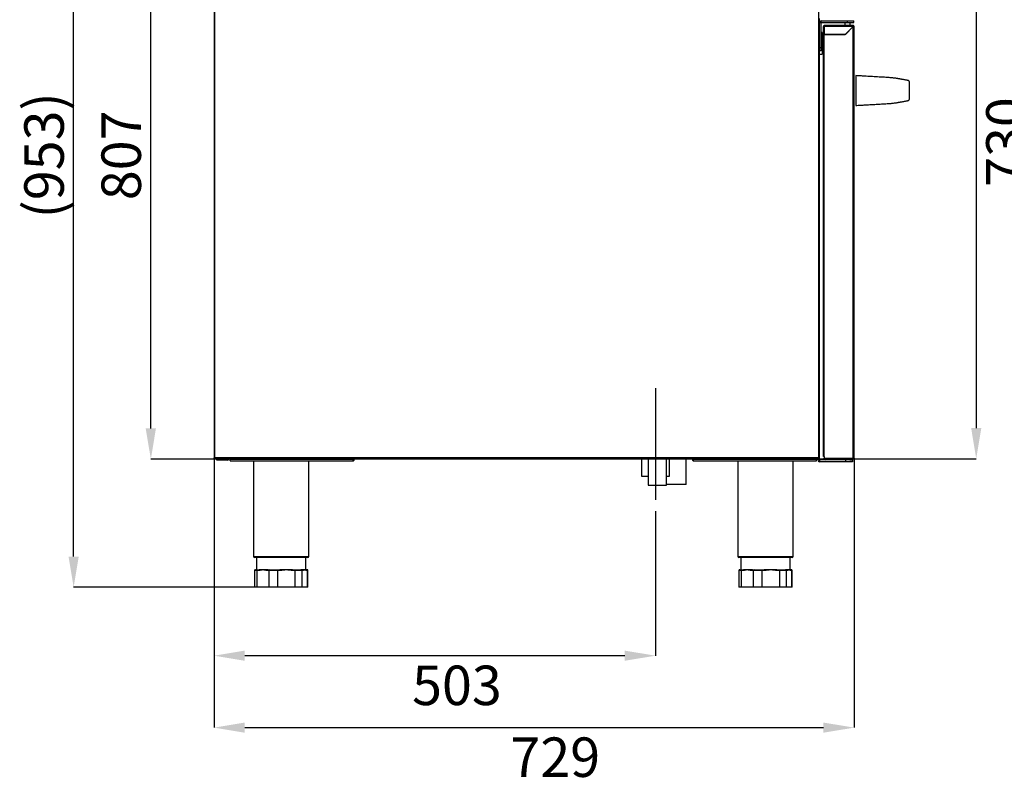
# Model space of a CAD drawing. Units: millimetres. Extents: x 50 to 4150, y 50 to 2920.
# Drawn here: x 1611 to 2733, y 1403 to 2280 of the extents above; entities that cross this region are included whole.
import ezdxf

# ---------------------------------------------------------------- set-up
doc = ezdxf.new("R2010")
doc.units = ezdxf.units.MM
doc.header["$LTSCALE"] = 10
doc.header["$PDSIZE"] = -1
doc.linetypes.add('CENTERX2', pattern=[20.32, 12.7, -2.54, 2.54, -2.54])
doc.layers.add('标注线', color=6, linetype='Continuous')
doc.styles.add('SLDTEXTSTYLE2', font='TXT', dxfattribs={"width": 0.7})
doc.dimstyles.new('SLDDIMSTYLE0', dxfattribs={"dimtxt": 45, "dimasz": 35, "dimexe": 0, "dimexo": 0.0625, "dimgap": 11.25, "dimtad": 2, "dimdec": 1, "dimrnd": 1e-09, "dimzin": 12, "dimdsep": 46, "dimtxsty": 'SLDTEXTSTYLE2', "dimsah": 1, "dimcen": 0.09, "dimadec": 0, "dimazin": 3, "dimtfac": 1, "dimtdec": 1, "dimtofl": 0, "dimtmove": 0, "dimatfit": 3, "dimfxl": 1, "dimfrac": 2, "dimtolj": 1, "dimtzin": 12, "dimarcsym": 0})
doc.dimstyles.new('SLDDIMSTYLE1', dxfattribs={"dimtxt": 45, "dimasz": 35, "dimexe": 0, "dimexo": 0.0625, "dimgap": 11.25, "dimtad": 2, "dimdec": 0, "dimrnd": 1e-09, "dimzin": 12, "dimdsep": 46, "dimtxsty": 'SLDTEXTSTYLE2', "dimsah": 1, "dimcen": 0.09, "dimadec": 0, "dimazin": 3, "dimtfac": 1, "dimtdec": 0, "dimtofl": 0, "dimtmove": 0, "dimatfit": 3, "dimfxl": 1, "dimfrac": 2, "dimtolj": 1, "dimtzin": 12, "dimarcsym": 0})

# ---------------------------------------------------------------- blocks, each defined once
blk = doc.blocks.new('_D_1')
at = {"layer": 'Defpoints', "color": 0, "transparency": 16777216}
for p in [(2576.8, 2509.8), (2521.5, 1779.8), (2701.1, 1779.8)]:
    blk.add_point(p, dxfattribs=at)
at = {"layer": '标注线', "color": 0, "lineweight": -2, "transparency": 16777216}
for p, q in [((2576.9, 2509.8), (2701.1, 2509.8)), ((2701.1, 2474.8), (2701.1, 1814.8)), ((2521.6, 1779.8), (2701.1, 1779.8))]:
    blk.add_line(p, q, dxfattribs=at)
at = {"layer": '标注线', "color": 0, "transparency": 16777216}
for points in [[(2695.3, 2474.8), (2706.9, 2474.8), (2701.1, 2509.8)], [(2695.3, 1814.8), (2706.9, 1814.8), (2701.1, 1779.8)]]:
    blk.add_solid(points, dxfattribs=at)
at = {"layer": '标注线', "color": 0, "lineweight": -3, "transparency": 16777216, "insert": (2712.4, 2140.8), "char_height": 45, "attachment_point": 2, "rotation": 90, "style": 'SLDTEXTSTYLE2'}
blk.add_mtext('\\A1;730', dxfattribs=at)
blk = doc.blocks.new('_D_3')
at = {"layer": 'Defpoints', "color": 0, "transparency": 16777216}
for p in [(1672.5, 2586.2), (1834, 2586.2), (1904.8, 1633.3)]:
    blk.add_point(p, dxfattribs=at)
at = {"layer": '标注线', "color": 0, "lineweight": -2, "transparency": 16777216}
for p, q in [((1833.9, 2586.2), (1672.5, 2586.2)), ((1672.5, 1668.3), (1672.5, 2551.2)), ((1904.7, 1633.3), (1672.5, 1633.3))]:
    blk.add_line(p, q, dxfattribs=at)
at = {"layer": '标注线', "color": 0, "transparency": 16777216}
for points in [[(1666.7, 2551.2), (1678.3, 2551.2), (1672.5, 2586.2)], [(1666.7, 1668.3), (1678.3, 1668.3), (1672.5, 1633.3)]]:
    blk.add_solid(points, dxfattribs=at)
at = {"layer": '标注线', "color": 0, "lineweight": -3, "transparency": 16777216, "insert": (1616.3, 2125.6), "char_height": 45, "attachment_point": 2, "rotation": 90, "style": 'SLDTEXTSTYLE2'}
blk.add_mtext('\\A1;(953)', dxfattribs=at)
blk = doc.blocks.new('_D_4')
at = {"layer": 'Defpoints', "color": 0, "transparency": 16777216}
for p in [(1760.5, 2586.2), (1834, 2586.2), (1851, 1779.3)]:
    blk.add_point(p, dxfattribs=at)
at = {"layer": '标注线', "color": 0, "lineweight": -2, "transparency": 16777216}
for p, q in [((1833.9, 2586.2), (1760.5, 2586.2)), ((1760.5, 1814.3), (1760.5, 2551.2)), ((1851, 1779.3), (1760.5, 1779.3))]:
    blk.add_line(p, q, dxfattribs=at)
at = {"layer": '标注线', "color": 0, "transparency": 16777216}
for points in [[(1754.6, 2551.2), (1766.3, 2551.2), (1760.5, 2586.2)], [(1754.6, 1814.3), (1766.3, 1814.3), (1760.5, 1779.3)]]:
    blk.add_solid(points, dxfattribs=at)
at = {"layer": '标注线', "color": 0, "lineweight": -3, "transparency": 16777216, "insert": (1704.2, 2125.6), "char_height": 45, "attachment_point": 2, "rotation": 90, "style": 'SLDTEXTSTYLE2'}
blk.add_mtext('\\A1;807', dxfattribs=at)
blk = doc.blocks.new('_D_5')
at = {"layer": 'Defpoints', "color": 0, "transparency": 16777216}
for p in [(1832.5, 1780.8), (2335.5, 1720), (1832.5, 1555.3)]:
    blk.add_point(p, dxfattribs=at)
at = {"layer": '标注线', "color": 0, "lineweight": -2, "transparency": 16777216}
for p, q in [((1832.5, 1780.8), (1832.5, 1555.3)), ((2335.5, 1720), (2335.5, 1555.3)), ((2300.5, 1555.3), (1867.5, 1555.3))]:
    blk.add_line(p, q, dxfattribs=at)
at = {"layer": '标注线', "color": 0, "transparency": 16777216}
for points in [[(1867.5, 1561.1), (1867.5, 1549.5), (1832.5, 1555.3)], [(2300.5, 1561.1), (2300.5, 1549.5), (2335.5, 1555.3)]]:
    blk.add_solid(points, dxfattribs=at)
at = {"layer": '标注线', "color": 0, "lineweight": -3, "transparency": 16777216, "insert": (2109.3, 1544), "char_height": 45, "attachment_point": 2, "style": 'SLDTEXTSTYLE2'}
blk.add_mtext('\\A1;503', dxfattribs=at)
blk = doc.blocks.new('_D_6')
at = {"layer": 'Defpoints', "color": 0, "transparency": 16777216}
for p in [(1832.5, 1780.8), (2561.9, 1780.5), (2561.9, 1473.3)]:
    blk.add_point(p, dxfattribs=at)
at = {"layer": '标注线', "color": 0, "lineweight": -2, "transparency": 16777216}
for p, q in [((1832.5, 1780.8), (1832.5, 1473.3)), ((2561.9, 1780.4), (2561.9, 1473.3)), ((1867.5, 1473.3), (2526.9, 1473.3))]:
    blk.add_line(p, q, dxfattribs=at)
at = {"layer": '标注线', "color": 0, "transparency": 16777216}
for points in [[(1867.5, 1479.1), (1867.5, 1467.5), (1832.5, 1473.3)], [(2526.9, 1479.1), (2526.9, 1467.5), (2561.9, 1473.3)]]:
    blk.add_solid(points, dxfattribs=at)
at = {"layer": '标注线', "color": 0, "lineweight": -3, "transparency": 16777216, "insert": (2221.4, 1462.1), "char_height": 45, "attachment_point": 2, "style": 'SLDTEXTSTYLE2'}
blk.add_mtext('\\A1;729', dxfattribs=at)

msp = doc.modelspace()

# ---------------------------------------------------------------- linework, layer by layer
at = {"color": 7, "linetype": 'Continuous', "lineweight": -3}
for p, q in [((1832.5, 2458.82), (1832.5, 1780.82)), ((1833.51, 1780.82), (1833.51, 2458.82)), ((2521.51, 2458.82), (2521.51, 1780.82)), ((2522.52, 1780.82), (2522.52, 2281.63)), ((2524.52, 2276.85), (2523.11, 2278.26)), ((2524.53, 2276.85), (2524.53, 2278.85)), ((2524.53, 2278.85), (2554.5, 2278.85)), ((2554.5, 2276.85), (2554.5, 2278.85)), ((2554.5, 2278.85), (2561.5, 2278.85)), ((2561.5, 2276.85), (2561.5, 2278.85)), ((2524.52, 2276.84), (2522.52, 2276.84)), ((2524.52, 2248.16), (2524.52, 2276.84)), ((2524.53, 2276.85), (2554.5, 2276.85)), ((2526.91, 2263.6), (2526.91, 2272.46)), ((2526.91, 2272.46), (2527.91, 2272.46)), ((2527.91, 2263.6), (2527.91, 2272.46)), ((2527.92, 2273.47), (2527.92, 2272.47)), ((2527.92, 2273.47), (2527.93, 2273.47)), ((2527.92, 2272.47), (2527.93, 2272.47)), ((2560.42, 2273.47), (2527.93, 2273.47)), ((2527.93, 2272.46), (2527.93, 2273.47)), ((2560.42, 2272.46), (2527.93, 2272.46)), ((2527.93, 2272.46), (2527.93, 2263.5)), ((2551.4, 2276.85), (2551.4, 2273.47)), ((2551.92, 2263.5), (2560.57, 2272.15)), ((2560.59, 2272.13), (2551.93, 2263.47)), ((2554.5, 2276.85), (2561.5, 2276.85)), ((2557.6, 2273.47), (2557.6, 2276.85)), ((2559.89, 2271.47), (2559.93, 2271.47)), ((2560.91, 2273.47), (2560.42, 2273.47)), ((2560.91, 2272.47), (2560.42, 2272.47)), ((2560.59, 2272.13), (2560.59, 2272.13)), ((2560.91, 2273.47), (2560.91, 2272.47)), ((2560.91, 1780.47), (2560.91, 2271.98)), ((2560.92, 2271.98), (2560.92, 2272.46)), ((2561.92, 2272.46), (2560.92, 2272.46)), ((2561.92, 2271.98), (2561.92, 2272.46)), ((2561.92, 1780.47), (2561.92, 2271.98)), ((2525.52, 2265.82), (2524.52, 2265.82)), ((2525.52, 2265.82), (2525.52, 2240.82)), ((2527.91, 2263.6), (2526.91, 2263.6)), ((2526.91, 2249.5), (2526.91, 2263.6)), ((2526.92, 1782.47), (2526.92, 2263.47)), ((2526.92, 2263.47), (2527.93, 2263.47)), ((2527.91, 2263.47), (2527.91, 2263.6)), ((2527.93, 2263.5), (2551.92, 2263.5)), ((2527.93, 1782.47), (2527.93, 2263.47)), ((2551.93, 2263.47), (2527.93, 2263.47)), ((2527.96, 2263.47), (2527.96, 2263.5)), ((2524.52, 2248.16), (2522.52, 2248.16)), ((2524.52, 2244.82), (2522.52, 2244.82)), ((2524.52, 2244.82), (2524.52, 2248.16)), ((2526.92, 2249.5), (2526.91, 2249.5)), ((2522.52, 2240.82), (2525.52, 2240.82)), ((2563.91, 2216.47), (2563.91, 2214.61)), ((2563.91, 2214.61), (2563.91, 2184.33)), ((2563.91, 2184.33), (2563.91, 2182.47)), ((2522.53, 1803.82), (2522.52, 1803.82)), ((2522.53, 1803.15), (2522.53, 1803.82)), ((2522.53, 1784.68), (2522.53, 1803.15)), ((2522.53, 1782.08), (2522.53, 1784.68)), ((1832.5, 1780.82), (1833.51, 1780.82)), ((2521.51, 1780.82), (1833.51, 1780.82)), ((1833.51, 1779.81), (1833.51, 1780.81)), ((1833.52, 1779.81), (1833.51, 1779.81)), ((1833.52, 1779.81), (2521.51, 1779.81)), ((1835.51, 1778.3), (1835.51, 1779.8)), ((1835.51, 1779.8), (1839.51, 1779.8)), ((1839.51, 1778.3), (1835.51, 1778.3)), ((1839.51, 1779.8), (1839.51, 1778.3)), ((1848, 1779.8), (1839.51, 1779.8)), ((1848, 1778.3), (1839.51, 1778.3)), ((1848, 1779.8), (1848, 1778.3)), ((1851.02, 1777.31), (1851.02, 1779.31)), ((1851.02, 1779.31), (1991.02, 1779.31)), ((1851.02, 1777.31), (1991.02, 1777.31)), ((1852.51, 1779.31), (1852.51, 1779.81)), ((1876.59, 1779.32), (1876.94, 1779.81)), ((1877.52, 1777.31), (1877.52, 1668.31)), ((1899.02, 1779.81), (1899.02, 1779.31)), ((1919.02, 1779.31), (1919.02, 1779.81)), ((1940.52, 1668.31), (1940.52, 1777.31)), ((1990.12, 1779.81), (1990.46, 1779.32)), ((1991.88, 1779.32), (1990.46, 1779.32)), ((1991.02, 1777.31), (1991.02, 1779.31)), ((1991.53, 1779.81), (1991.88, 1779.32)), ((2319.53, 1779.81), (2319.53, 1760.05)), ((2327.25, 1779.81), (2327.25, 1749.83)), ((2348.25, 1749.83), (2348.25, 1779.81)), ((2351.53, 1760.05), (2351.53, 1779.81)), ((2370.49, 1750.33), (2370.49, 1779.81)), ((2378.17, 1779.32), (2378.51, 1779.81)), ((2379.58, 1779.32), (2378.17, 1779.32)), ((2379.02, 1777.31), (2379.02, 1779.31)), ((2379.02, 1779.31), (2519.02, 1779.31)), ((2379.02, 1777.31), (2519.02, 1777.31)), ((2379.58, 1779.32), (2379.93, 1779.81)), ((2429.52, 1777.31), (2429.52, 1668.31)), ((2451.02, 1779.81), (2451.02, 1779.31)), ((2471.02, 1779.31), (2471.02, 1779.81)), ((2492.52, 1668.31), (2492.52, 1777.31)), ((2493.1, 1779.81), (2493.45, 1779.32)), ((2517.53, 1779.31), (2517.53, 1779.81)), ((2519.02, 1777.31), (2519.02, 1779.31)), ((2520.53, 1778.46), (2520.53, 1779.81)), ((2522.53, 1778.46), (2520.53, 1778.46)), ((2521.51, 1779.81), (2521.51, 1780.82)), ((2521.51, 1780.82), (2522.52, 1780.82)), ((2522.53, 1778.46), (2522.53, 1782.08)), ((2522.54, 1778.45), (2522.54, 1776.45)), ((2551.93, 1778.45), (2522.54, 1778.45)), ((2551.93, 1776.45), (2522.54, 1776.45)), ((2527.93, 1782.47), (2526.92, 1782.47)), ((2527.93, 1782.47), (2527.94, 1782.47)), ((2527.94, 1782.47), (2527.94, 1780.47)), ((2527.94, 1780.47), (2560.91, 1780.47)), ((2527.96, 1779.47), (2527.96, 1780.47)), ((2527.96, 1779.47), (2528.97, 1779.47)), ((2527.96, 1779.47), (2527.96, 1779.46)), ((2528.96, 1779.46), (2527.96, 1779.46)), ((2528.96, 1779.47), (2528.96, 1779.46)), ((2559.93, 1779.47), (2528.97, 1779.47)), ((2528.97, 1779.45), (2528.97, 1778.45)), ((2528.97, 1779.45), (2559.93, 1779.45)), ((2529.94, 1779.47), (2529.94, 1779.45)), ((2551.93, 1778.45), (2551.93, 1776.45)), ((2557.22, 1778.45), (2551.93, 1778.45)), ((2559.93, 1776.45), (2551.93, 1776.45)), ((2557.22, 1778.45), (2559.93, 1778.45)), ((2559.93, 1780.47), (2559.93, 1779.47)), ((2560.91, 1780.45), (2559.93, 1780.45)), ((2559.93, 1778.45), (2559.93, 1779.45)), ((2560.91, 1779.45), (2559.93, 1779.45)), ((2559.93, 1778.45), (2559.93, 1776.45)), ((2561.92, 1780.47), (2560.91, 1780.47)), ((2560.91, 1779.45), (2560.91, 1780.45)), ((2560.92, 1780.47), (2560.92, 1780.46)), ((2561.92, 1780.46), (2560.92, 1780.46)), ((2561.92, 1780.47), (2561.92, 1780.46)), ((2319.53, 1760.05), (2327.25, 1760.05)), ((2348.25, 1760.05), (2351.53, 1760.05)), ((2327.25, 1749.83), (2337.75, 1749.83)), ((2337.75, 1749.83), (2348.25, 1749.83)), ((2356.99, 1750.33), (2348.25, 1750.33)), ((2370.49, 1750.33), (2356.99, 1750.33)), ((1939.52, 1667.31), (1878.52, 1667.31)), ((1881.02, 1667.31), (1881.02, 1653.31)), ((1937.02, 1653.31), (1937.02, 1667.31)), ((2491.52, 1667.31), (2430.52, 1667.31)), ((2433.02, 1667.31), (2433.02, 1653.31)), ((2489.02, 1653.31), (2489.02, 1667.31)), ((1878.53, 1652.31), (1878.53, 1633.31)), ((1878.71, 1652.31), (1878.71, 1633.31)), ((1879.53, 1653.31), (1879.71, 1653.31)), ((1879.71, 1653.31), (1882.05, 1653.31)), ((1881.31, 1652.31), (1881.31, 1633.31)), ((1883.31, 1652.31), (1881.31, 1652.31)), ((1882.05, 1653.31), (1884.05, 1653.31)), ((1888.29, 1653.31), (1884.05, 1653.31)), ((1894.02, 1653.31), (1888.29, 1653.31)), ((1895.28, 1652.31), (1893.28, 1652.31)), ((1894.02, 1653.31), (1896.02, 1653.31)), ((1904.81, 1652.31), (1895.28, 1652.31)), ((1895.28, 1633.31), (1895.28, 1652.31)), ((1896.02, 1653.31), (1904.59, 1653.31)), ((1904.59, 1653.31), (1907.5, 1653.31)), ((1904.81, 1652.31), (1904.81, 1633.31)), ((1907.71, 1652.31), (1904.81, 1652.31)), ((1914.96, 1653.31), (1907.5, 1653.31)), ((1922, 1653.31), (1914.96, 1653.31)), ((1922, 1653.31), (1924.91, 1653.31)), ((1925.12, 1652.31), (1922.21, 1652.31)), ((1924.91, 1653.31), (1931.57, 1653.31)), ((1925.12, 1633.31), (1925.12, 1652.31)), ((1932.52, 1652.31), (1925.12, 1652.31)), ((1931.57, 1653.31), (1932.47, 1653.31)), ((1935.69, 1653.31), (1932.47, 1653.31)), ((1932.52, 1652.31), (1932.52, 1633.31)), ((1933.43, 1652.31), (1932.52, 1652.31)), ((1937, 1653.31), (1935.69, 1653.31)), ((1937, 1653.31), (1937.9, 1653.31)), ((1937.9, 1653.31), (1938.33, 1653.31)), ((1938.86, 1652.31), (1937.95, 1652.31)), ((1938.33, 1653.31), (1938.51, 1653.31)), ((1938.86, 1633.31), (1938.86, 1652.31)), ((1939.33, 1633.31), (1939.33, 1652.31)), ((1939.51, 1633.31), (1939.51, 1652.31)), ((2430.71, 1652.31), (2430.71, 1633.31)), ((2431.71, 1653.31), (2434.05, 1653.31)), ((2433.31, 1652.31), (2433.31, 1633.31)), ((2435.31, 1652.31), (2433.31, 1652.31)), ((2434.05, 1653.31), (2436.05, 1653.31)), ((2440.29, 1653.31), (2436.05, 1653.31)), ((2446.02, 1653.31), (2440.29, 1653.31)), ((2447.28, 1652.31), (2445.28, 1652.31)), ((2446.02, 1653.31), (2448.02, 1653.31)), ((2447.28, 1633.31), (2447.28, 1652.31)), ((2456.81, 1652.31), (2447.28, 1652.31)), ((2448.02, 1653.31), (2456.59, 1653.31)), ((2456.59, 1653.31), (2459.5, 1653.31)), ((2456.81, 1652.31), (2456.81, 1633.31)), ((2459.71, 1652.31), (2456.81, 1652.31)), ((2466.96, 1653.31), (2459.5, 1653.31)), ((2474, 1653.31), (2466.96, 1653.31)), ((2474, 1653.31), (2476.91, 1653.31)), ((2477.12, 1652.31), (2474.21, 1652.31)), ((2476.91, 1653.31), (2483.57, 1653.31)), ((2477.12, 1633.31), (2477.12, 1652.31)), ((2484.52, 1652.31), (2477.12, 1652.31)), ((2483.57, 1653.31), (2484.47, 1653.31)), ((2487.69, 1653.31), (2484.47, 1653.31)), ((2484.52, 1652.31), (2484.52, 1633.31)), ((2485.43, 1652.31), (2484.52, 1652.31)), ((2489, 1653.31), (2487.69, 1653.31)), ((2489, 1653.31), (2489.9, 1653.31)), ((2489.9, 1653.31), (2490.33, 1653.31)), ((2490.86, 1652.31), (2489.95, 1652.31)), ((2490.86, 1633.31), (2490.86, 1652.31)), ((2491.33, 1633.31), (2491.33, 1652.31)), ((1878.71, 1633.31), (1878.53, 1633.31)), ((1881.31, 1633.31), (1878.71, 1633.31)), ((1895.28, 1633.31), (1881.31, 1633.31)), ((1904.81, 1633.31), (1895.28, 1633.31)), ((1925.12, 1633.31), (1904.81, 1633.31)), ((1932.52, 1633.31), (1925.12, 1633.31)), ((1938.86, 1633.31), (1932.52, 1633.31)), ((1939.33, 1633.31), (1938.86, 1633.31)), ((1939.51, 1633.31), (1939.33, 1633.31)), ((2433.31, 1633.31), (2430.71, 1633.31)), ((2447.28, 1633.31), (2433.31, 1633.31)), ((2456.81, 1633.31), (2447.28, 1633.31)), ((2477.12, 1633.31), (2456.81, 1633.31)), ((2484.52, 1633.31), (2477.12, 1633.31)), ((2490.86, 1633.31), (2484.52, 1633.31)), ((2491.33, 1633.31), (2490.86, 1633.31))]:
    msp.add_line(p, q, dxfattribs=at)
at = {"color": 8, "linetype": 'Continuous', "lineweight": -3}
for p, q in [((2528.97, 2263.47), (2528.97, 2263.5)), ((2522.53, 1803.15), (2522.52, 1803.15)), ((2522.53, 1784.68), (2522.52, 1784.68)), ((1875.51, 1779.31), (1875.51, 1779.81)), ((1899.02, 1779.32), (1876.59, 1779.32)), ((1990.46, 1779.32), (1919.02, 1779.32)), ((2451.02, 1779.32), (2379.58, 1779.32)), ((2493.45, 1779.32), (2471.02, 1779.32)), ((2494.53, 1779.31), (2494.53, 1779.81)), ((2522.53, 1782.08), (2522.52, 1782.08)), ((2528.97, 1779.47), (2528.97, 1780.47)), ((1877.52, 1668.31), (1940.52, 1668.31)), ((2429.52, 1668.31), (2492.52, 1668.31)), ((1878.71, 1652.31), (1878.53, 1652.31)), ((1881.31, 1652.31), (1878.71, 1652.31)), ((1939.33, 1652.31), (1938.86, 1652.31)), ((1939.51, 1652.31), (1939.33, 1652.31)), ((2433.31, 1652.31), (2430.71, 1652.31)), ((2491.33, 1652.31), (2490.86, 1652.31))]:
    msp.add_line(p, q, dxfattribs=at)
at = {"color": 7, "linetype": 'Continuous', "lineweight": -3}
for centre, radius, start, end in [((2524.53, 2276.84), 2.01, 90, 135), ((2524.53, 2276.84), 0.01, 90, 135), ((2527.92, 2272.46), 1.01, 90, 180), ((2527.92, 2272.46), 0.01, 90, 180), ((2560.92, 2272.5), 0.5, 184.17666, 225), ((2560.94, 2272.48), 0.5, 225, 265.82334), ((2560.94, 2272.49), 0.5, 225.81031, 266.39763), ((1848, 1779.81), 1.51, 270, 0), ((1848, 1779.81), 0.01, 270, 0), ((1875.51, 1780.82), 1.51, 270, 318.01977), ((2494.53, 1780.82), 1.51, 221.98023, 270), ((2522.54, 1778.46), 2.01, 180, 270), ((2522.54, 1778.46), 0.01, 180, 270), ((2528.97, 1779.46), 1.01, 180, 270), ((2528.97, 1779.46), 0.01, 180, 270), ((2560.91, 1780.46), 0.01, 270, 0), ((2560.91, 1780.46), 1.01, 270, 0), ((1878.52, 1668.31), 1, 180, 270), ((1939.52, 1668.31), 1, 270, 0), ((2430.52, 1668.31), 1, 180, 270), ((2491.52, 1668.31), 1, 270, 0), ((1879.53, 1652.31), 1, 90, 180), ((1879.71, 1652.31), 1, 90, 180), ((1882.2, 1652.42), 0.9, 99.76776, 187.21243), ((1884.2, 1652.42), 0.9, 99.76776, 187.21243), ((1894.17, 1652.42), 0.9, 99.76776, 187.21243), ((1896.17, 1652.42), 0.9, 99.76776, 187.21243), ((1903.47, 1652.55), 1.36, 349.88121, 34.07229), ((1906.38, 1652.55), 1.36, 349.87832, 34.07845), ((1920.87, 1652.55), 1.36, 349.88121, 34.07229), ((1923.78, 1652.55), 1.36, 349.88121, 34.07229), ((1931.54, 1652.33), 0.977, 358.63775, 88.56849), ((1932.45, 1652.33), 0.977, 358.63848, 88.56776), ((1936.97, 1652.33), 0.977, 358.63673, 88.56861), ((1937.88, 1652.33), 0.977, 358.63811, 88.56812), ((1938.33, 1652.31), 1, 0, 90), ((1938.51, 1652.31), 1, 0, 90), ((2431.71, 1652.31), 1, 90, 180), ((2434.2, 1652.42), 0.9, 99.76652, 187.21257), ((2436.2, 1652.42), 0.9, 99.76556, 187.21464), ((2446.17, 1652.42), 0.9, 99.76613, 187.21186), ((2448.17, 1652.42), 0.9, 99.76613, 187.21186), ((2455.47, 1652.55), 1.36, 349.8798, 34.07697), ((2458.38, 1652.55), 1.36, 349.88121, 34.07229), ((2472.87, 1652.55), 1.36, 349.87832, 34.07845), ((2475.78, 1652.55), 1.36, 349.87643, 34.07707), ((2483.54, 1652.33), 0.977, 358.63599, 88.56846), ((2484.45, 1652.33), 0.977, 358.63775, 88.56849), ((2488.97, 1652.33), 0.977, 358.63848, 88.56776), ((2489.88, 1652.33), 0.977, 358.63599, 88.56846), ((2490.33, 1652.31), 1, 0, 90)]:
    msp.add_arc(centre, radius, start, end, dxfattribs=at)
for points, knots in [([(2523.11, 2278.26), (2523.02, 2278.16), (2522.85, 2277.97), (2522.66, 2277.61), (2522.54, 2277.23), (2522.53, 2276.97), (2522.52, 2276.84)], [0, 0, 0, 0, 0.2499979, 0.5000028, 0.7499981, 1, 1, 1, 1]), ([(2524.52, 2276.85), (2524.52, 2276.85), (2524.52, 2276.84), (2524.52, 2276.84), (2524.52, 2276.84)], [0, 0, 0, 0, 0.5006897, 1, 1, 1, 1]), ([(2560.42, 2273.47), (2560.42, 2273.46), (2560.42, 2273.43), (2560.42, 2273.21), (2560.42, 2272.93), (2560.42, 2272.67), (2560.42, 2272.53), (2560.42, 2272.46)], [0, 0, 0, 0, 0.239589, 0.4858982, 0.7389135, 0.8685957, 1, 1, 1, 1]), ([(2561.92, 2272.46), (2561.9, 2272.6), (2561.87, 2272.86), (2561.64, 2273.2), (2561.3, 2273.43), (2561.04, 2273.46), (2560.91, 2273.47)], [0, 0, 0, 0, 0.2524423, 0.5032505, 0.7524361, 1, 1, 1, 1]), ([(2560.92, 2272.46), (2560.92, 2272.46), (2560.92, 2272.47), (2560.92, 2272.47), (2560.91, 2272.47), (2560.91, 2272.47), (2560.91, 2272.47)], [0, 0, 0, 0, 0.2528348, 0.5027914, 0.7515936, 1, 1, 1, 1]), ([(2560.91, 2271.98), (2560.98, 2271.98), (2561.12, 2271.98), (2561.37, 2271.98), (2561.65, 2271.98), (2561.88, 2271.98), (2561.9, 2271.98), (2561.92, 2271.98)], [0, 0, 0, 0, 0.1314044, 0.2610865, 0.5141019, 0.760411, 1, 1, 1, 1]), ([(2623.36, 2210.92), (2623.29, 2210.93), (2623.16, 2210.96), (2622.42, 2211.12), (2621.42, 2211.31), (2620.23, 2211.54), (2618.97, 2211.78), (2617.7, 2212.01), (2616.51, 2212.22), (2615.48, 2212.4), (2614.64, 2212.55), (2614, 2212.66), (2613.44, 2212.75), (2612.84, 2212.85), (2612.11, 2212.97), (2611.21, 2213.12), (2610.03, 2213.31), (2608.66, 2213.53), (2607.17, 2213.76), (2605.15, 2213.95), (2603.11, 2214.13), (2600.88, 2214.29), (2597.97, 2214.47), (2594.4, 2214.67), (2590.56, 2214.89), (2586.63, 2215.12), (2582.96, 2215.33), (2579.31, 2215.55), (2575.14, 2215.8), (2569.95, 2216.11), (2566.06, 2216.34), (2563.91, 2216.47)], [0, 0, 0, 0, 0.0814695, 0.1558996, 0.2233344, 0.2837899, 0.3372645, 0.383745, 0.4232125, 0.4556455, 0.4787576, 0.4961675, 0.5090209, 0.5242151, 0.5428979, 0.5650752, 0.5907539, 0.626511, 0.6584378, 0.6859676, 0.704464, 0.7244762, 0.7470319, 0.7723064, 0.8032524, 0.8324842, 0.859629, 0.8846879, 0.9136892, 0.9521282, 1, 1, 1, 1]), ([(2623.36, 2188.02), (2623.5, 2188.07), (2623.8, 2188.16), (2624.21, 2188.43), (2624.54, 2188.78), (2624.87, 2189.36), (2624.92, 2190.15), (2624.91, 2191.06), (2624.91, 2192.4), (2624.91, 2195.08), (2624.9, 2199.54), (2624.93, 2204.2), (2624.88, 2207.49), (2624.93, 2208.98), (2624.83, 2209.65), (2624.52, 2210.18), (2624.18, 2210.54), (2623.78, 2210.79), (2623.49, 2210.88), (2623.36, 2210.92)], [0, 0, 0, 0, 0.0183248, 0.0385681, 0.0591325, 0.0780454, 0.1193145, 0.1538012, 0.189977, 0.2846497, 0.4844018, 0.7389421, 0.8597916, 0.8891019, 0.92231, 0.9423784, 0.9632649, 0.9828868, 1, 1, 1, 1]), ([(2563.91, 2182.47), (2565.63, 2182.57), (2568.82, 2182.77), (2573.22, 2183.03), (2576.83, 2183.24), (2579.87, 2183.42), (2583.61, 2183.65), (2588.53, 2183.93), (2593.68, 2184.23), (2597.97, 2184.47), (2600.88, 2184.65), (2603.11, 2184.82), (2605.15, 2184.99), (2607.17, 2185.19), (2608.66, 2185.41), (2610.13, 2185.65), (2611.45, 2185.86), (2612.51, 2186.03), (2613.32, 2186.17), (2614.08, 2186.3), (2614.95, 2186.45), (2616.06, 2186.64), (2617.33, 2186.86), (2618.67, 2187.11), (2620, 2187.36), (2621.27, 2187.6), (2622.34, 2187.81), (2623.15, 2187.98), (2623.29, 2188.01), (2623.36, 2188.02)], [0, 0, 0, 0, 0.0383301, 0.0708631, 0.097596, 0.1186005, 0.13829, 0.180704, 0.2276942, 0.2529688, 0.2755246, 0.2955369, 0.3140334, 0.3415633, 0.3734902, 0.4092473, 0.4413213, 0.4677267, 0.4884769, 0.5051805, 0.5289889, 0.5620263, 0.6042631, 0.6510348, 0.7054871, 0.767603, 0.8373779, 0.9148276, 1, 1, 1, 1]), ([(1833.51, 1779.81), (1833.38, 1779.82), (1833.11, 1779.85), (1832.78, 1780.09), (1832.55, 1780.42), (1832.52, 1780.68), (1832.5, 1780.82)], [0, 0, 0, 0, 0.250014, 0.5000009, 0.7500047, 1, 1, 1, 1]), ([(1833.51, 1780.82), (1833.51, 1780.68), (1833.51, 1780.42), (1833.51, 1780.09), (1833.52, 1779.85), (1833.52, 1779.82), (1833.52, 1779.81)], [0, 0, 0, 0, 0.25000132, 0.49999708, 0.75000215, 1, 1, 1, 1]), ([(1991.02, 1777.31), (1991.16, 1777.34), (1991.44, 1777.4), (1991.77, 1777.86), (1991.95, 1778.53), (1991.9, 1779.05), (1991.88, 1779.32)], [0, 0, 0, 0, 0.250002, 0.4999997, 0.7500007, 1, 1, 1, 1]), ([(1991.88, 1779.32), (1991.9, 1779.05), (1991.95, 1778.53), (1991.77, 1777.86), (1991.44, 1777.4), (1991.16, 1777.34), (1991.02, 1777.31)], [0, 0, 0, 0, 0.2499993, 0.5000003, 0.749998, 1, 1, 1, 1]), ([(2378.17, 1779.32), (2378.14, 1779.05), (2378.09, 1778.53), (2378.28, 1777.86), (2378.6, 1777.4), (2378.88, 1777.34), (2379.02, 1777.31)], [0, 0, 0, 0, 0.2499993, 0.5000003, 0.749998, 1, 1, 1, 1]), ([(2379.02, 1777.31), (2378.88, 1777.34), (2378.6, 1777.4), (2378.28, 1777.86), (2378.09, 1778.53), (2378.14, 1779.05), (2378.17, 1779.32)], [0, 0, 0, 0, 0.250002, 0.4999997, 0.7500007, 1, 1, 1, 1]), ([(1888.29, 1653.31), (1888.29, 1653.3), (1887.47, 1653.07), (1885.84, 1652.61), (1884.18, 1652.31), (1883.33, 1652.31), (1883.31, 1652.31)], [0, 0, 0, 0, 0.004387, 0.4949308, 0.9877524, 1, 1, 1, 1]), ([(1893.28, 1652.31), (1893.26, 1652.31), (1892.42, 1652.31), (1890.75, 1652.61), (1889.12, 1653.07), (1888.3, 1653.3), (1888.29, 1653.31)], [0, 0, 0, 0, 0.0122475, 0.5012221, 0.9956104, 1, 1, 1, 1]), ([(1914.96, 1653.31), (1914.95, 1653.3), (1913.76, 1653.07), (1911.4, 1652.61), (1908.98, 1652.31), (1907.74, 1652.31), (1907.71, 1652.31)], [0, 0, 0, 0, 0.0043864, 0.4949321, 0.9877537, 1, 1, 1, 1]), ([(1922.21, 1652.31), (1922.18, 1652.31), (1920.96, 1652.31), (1918.53, 1652.61), (1916.17, 1653.07), (1914.97, 1653.3), (1914.96, 1653.31)], [0, 0, 0, 0, 0.01224623, 0.50122019, 0.99561326, 1, 1, 1, 1]), ([(1935.69, 1653.31), (1935.68, 1653.3), (1935.31, 1653.07), (1934.58, 1652.61), (1933.82, 1652.31), (1933.44, 1652.31), (1933.43, 1652.31)], [0, 0, 0, 0, 0.0043866, 0.4949303, 0.9877524, 1, 1, 1, 1]), ([(1937.95, 1652.31), (1937.94, 1652.31), (1937.56, 1652.31), (1936.8, 1652.61), (1936.06, 1653.07), (1935.69, 1653.3), (1935.69, 1653.31)], [0, 0, 0, 0, 0.0122462, 0.5012217, 0.9956121, 1, 1, 1, 1]), ([(2440.29, 1653.31), (2440.29, 1653.3), (2439.47, 1653.07), (2437.84, 1652.61), (2436.18, 1652.31), (2435.33, 1652.31), (2435.31, 1652.31)], [0, 0, 0, 0, 0.004387, 0.4949334, 0.9877551, 1, 1, 1, 1]), ([(2445.28, 1652.31), (2445.26, 1652.31), (2444.42, 1652.31), (2442.75, 1652.61), (2441.12, 1653.07), (2440.3, 1653.3), (2440.29, 1653.31)], [0, 0, 0, 0, 0.01224484, 0.50122344, 0.99561304, 1, 1, 1, 1]), ([(2466.96, 1653.31), (2466.95, 1653.3), (2465.76, 1653.07), (2463.4, 1652.61), (2460.98, 1652.31), (2459.74, 1652.31), (2459.71, 1652.31)], [0, 0, 0, 0, 0.0043902, 0.4949302, 0.9877538, 1, 1, 1, 1]), ([(2474.21, 1652.31), (2474.18, 1652.31), (2472.96, 1652.31), (2470.53, 1652.61), (2468.17, 1653.07), (2466.97, 1653.3), (2466.96, 1653.31)], [0, 0, 0, 0, 0.0122462, 0.501224, 0.9956133, 1, 1, 1, 1]), ([(2487.69, 1653.31), (2487.68, 1653.3), (2487.31, 1653.07), (2486.58, 1652.61), (2485.82, 1652.31), (2485.44, 1652.31), (2485.43, 1652.31)], [0, 0, 0, 0, 0.004386, 0.4949306, 0.9877512, 1, 1, 1, 1]), ([(2489.95, 1652.31), (2489.94, 1652.31), (2489.56, 1652.31), (2488.8, 1652.61), (2488.06, 1653.07), (2487.69, 1653.3), (2487.69, 1653.31)], [0, 0, 0, 0, 0.01224682, 0.50122202, 0.99561213, 1, 1, 1, 1])]:
    msp.add_open_spline(points, degree=3, knots=knots, dxfattribs=at)
at = {"layer": '标注线', "linetype": 'CENTERX2', "lineweight": -3}
msp.add_line((2335.53, 1860.05), (2335.53, 1720.05), dxfattribs=at)

# ---------------------------------------------------------------- dimensions: what is measured, and where the dimension line sits
at = {"layer": '标注线', "lineweight": -3}
dim = msp.add_linear_dim(base=(1672.5, 2586.24), p1=(1904.81, 1633.31), p2=(1834.01, 2586.24), angle=90, text='(<>)', dimstyle='SLDDIMSTYLE1', dxfattribs=at)
dim.commit()
dim.dimension.update_dxf_attribs({"geometry": '_D_3', "text_midpoint": (1672.5, 2125.59), "dimtype": 160})
for base, p1, p2, dimstyle, picture, middle in [((1760.48, 2586.24), (1851.02, 1779.31), (1834.01, 2586.24), 'SLDDIMSTYLE1', '_D_4', (1760.48, 2125.59)), ((2701.11, 1779.81), (2576.84, 2509.84), (2521.51, 1779.81), 'SLDDIMSTYLE0', '_D_1', (2701.11, 2140.75))]:
    dim = msp.add_linear_dim(base=base, p1=p1, p2=p2, angle=90, dimstyle=dimstyle, dxfattribs=at)
    dim.commit()
    dim.dimension.update_dxf_attribs({"geometry": picture, "text_midpoint": middle, "dimtype": 160})
for base, p1, p2, dimstyle, picture, middle in [((1832.5, 1555.29), (2335.53, 1720.05), (1832.5, 1780.82), 'SLDDIMSTYLE0', '_D_5', (2109.35, 1555.29)), ((2561.92, 1473.31), (1832.5, 1780.82), (2561.92, 1780.47), 'SLDDIMSTYLE1', '_D_6', (2221.42, 1473.31))]:
    dim = msp.add_linear_dim(base=base, p1=p1, p2=p2, dimstyle=dimstyle, dxfattribs=at)
    dim.commit()
    dim.dimension.update_dxf_attribs({"geometry": picture, "text_midpoint": middle, "dimtype": 160})

doc.saveas('drawing.dxf')
